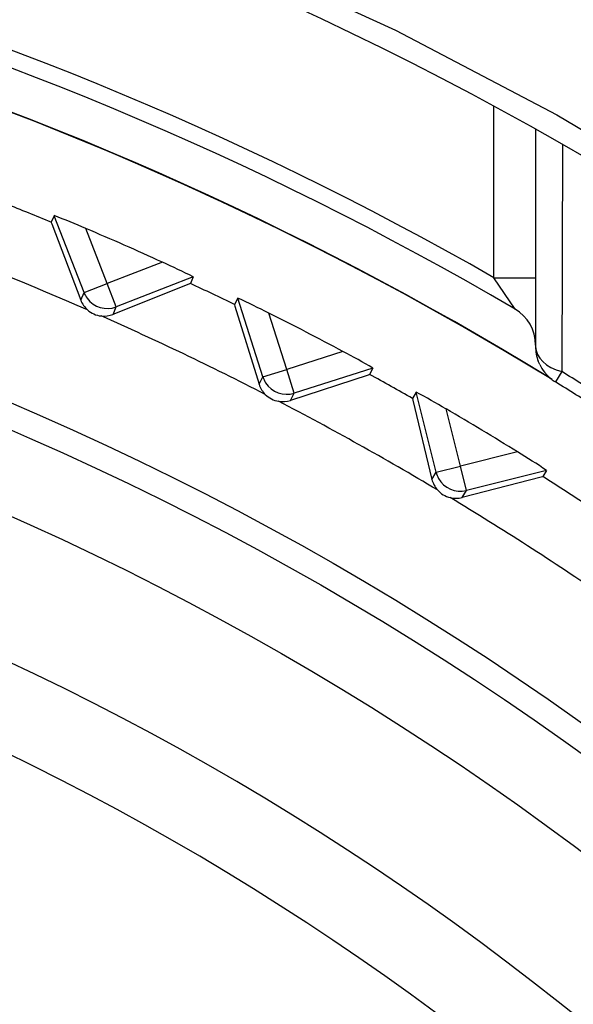
# Model space of a CAD drawing. Extents: x -26.9 to 25.8, y -19.2 to 15.2.
# Drawn here: x 7.3 to 7.6, y 2.5 to 3.1 of the extents above; entities that cross this region are included whole.
import ezdxf

# ---------------------------------------------------------------- set-up
doc = ezdxf.new("R2010")
doc.units = 0
doc.header["$MEASUREMENT"] = 0
doc.layers.add('LAYER_1', color=7, linetype='CONTINUOUS')

msp = doc.modelspace()

# ---------------------------------------------------------------- linework, layer by layer
at = {"layer": 'LAYER_1'}
for points in [[(7.96752, 3.03312), (7.56732, 3.32937), (7.08257, 3.48931), (6.58465, 3.48941)], [(7.96752, 3.03312), (7.56732, 3.32937), (7.08257, 3.48931), (6.58465, 3.48941)], [(8.70326, 1.84281), (8.40833, 2.76407), (7.55195, 3.38922), (6.58463, 3.38941)], [(8.70326, 1.84281), (8.40833, 2.76407), (7.55195, 3.38922), (6.58463, 3.38941)], [(8.64846, 1.91664), (8.32989, 2.78138), (7.50618, 3.35596), (6.58463, 3.35628)], [(8.64846, 1.91664), (8.32989, 2.78138), (7.50618, 3.35596), (6.58463, 3.35628)], [(7.58354, 2.90838), (6.96405, 3.26336), (6.20275, 3.26306), (5.58354, 2.90761)], [(7.58354, 2.90838), (6.96405, 3.26336), (6.20275, 3.26306), (5.58354, 2.90761)], [(8.57428, 1.83495), (8.2865, 2.68901), (7.48587, 3.26422), (6.58464, 3.26441)], [(8.57428, 1.83495), (8.2865, 2.68901), (7.48587, 3.26422), (6.58464, 3.26441)], [(7.59619, 2.88948), (6.97084, 3.25633), (6.19593, 3.25603), (5.57087, 2.88869)], [(7.59619, 2.88948), (6.97084, 3.25633), (6.19593, 3.25603), (5.57087, 2.88869)], [(7.58354, 2.90838), (7.58354, 2.90838), (7.58353, 3.01139), (7.58353, 3.01139)], [(7.58354, 2.90838), (7.58354, 2.90838), (7.58353, 3.01139), (7.58353, 3.01139)], [(7.60853, 2.99765), (7.60853, 2.99765), (7.60854, 2.86702), (7.60854, 2.86702)], [(7.60853, 2.99765), (7.60853, 2.99765), (7.60854, 2.86702), (7.60854, 2.86702)], [(7.62477, 2.98848), (7.62477, 2.98848), (7.62426, 2.85197), (7.62426, 2.85197)], [(7.62477, 2.98848), (7.62477, 2.98848), (7.62426, 2.85197), (7.62426, 2.85197)], [(7.31758, 2.94171), (7.30851, 2.94545), (7.29941, 2.94912), (7.29028, 2.95272)], [(7.31758, 2.94171), (7.30851, 2.94545), (7.29941, 2.94912), (7.29028, 2.95272)], [(7.31931, 2.94564), (7.31931, 2.94564), (7.31758, 2.94171), (7.31758, 2.94171)], [(7.31931, 2.94564), (7.31931, 2.94564), (7.31758, 2.94171), (7.31758, 2.94171)], [(7.33726, 2.89941), (7.33726, 2.89941), (7.31931, 2.94564), (7.31931, 2.94564)], [(7.33726, 2.89941), (7.33726, 2.89941), (7.31931, 2.94564), (7.31931, 2.94564)], [(7.33838, 2.9379), (7.3321, 2.94065), (7.32574, 2.94324), (7.31932, 2.94567)], [(7.33838, 2.9379), (7.3321, 2.94065), (7.32574, 2.94324), (7.31932, 2.94567)], [(7.35125, 2.90485), (7.35125, 2.90485), (7.33839, 2.93793), (7.33839, 2.93793)], [(7.35125, 2.90485), (7.35125, 2.90485), (7.33839, 2.93793), (7.33839, 2.93793)], [(7.38433, 2.9177), (7.36911, 2.92464), (7.35379, 2.93138), (7.3384, 2.93793)], [(7.38433, 2.9177), (7.36911, 2.92464), (7.35379, 2.93138), (7.3384, 2.93793)], [(7.33937, 2.889), (7.30598, 2.90361), (7.27219, 2.91724), (7.23801, 2.92988)], [(7.33937, 2.889), (7.30598, 2.90361), (7.27219, 2.91724), (7.23801, 2.92988)], [(7.38433, 2.9177), (7.38433, 2.9177), (7.35125, 2.90485), (7.35125, 2.90485)], [(7.38433, 2.9177), (7.38433, 2.9177), (7.35125, 2.90485), (7.35125, 2.90485)], [(7.40292, 2.90886), (7.39679, 2.91195), (7.39059, 2.91489), (7.38432, 2.91767)], [(7.40292, 2.90886), (7.39679, 2.91195), (7.39059, 2.91489), (7.38432, 2.91767)], [(7.4029, 2.90882), (7.4029, 2.90882), (7.35668, 2.89086), (7.35668, 2.89086)], [(7.4029, 2.90882), (7.4029, 2.90882), (7.35668, 2.89086), (7.35668, 2.89086)], [(7.4029, 2.90882), (7.4029, 2.90882), (7.40117, 2.90489), (7.40117, 2.90489)], [(7.4029, 2.90882), (7.4029, 2.90882), (7.40117, 2.90489), (7.40117, 2.90489)], [(7.59619, 2.88948), (7.59619, 2.88948), (7.58354, 2.90838), (7.58354, 2.90838)], [(7.58354, 2.90838), (7.58354, 2.90838), (7.60854, 2.90838), (7.60854, 2.90838)], [(7.59619, 2.88948), (7.59619, 2.88948), (7.58354, 2.90838), (7.58354, 2.90838)], [(7.58354, 2.90838), (7.58354, 2.90838), (7.60854, 2.90838), (7.60854, 2.90838)], [(7.33526, 2.89486), (7.33526, 2.89486), (7.33726, 2.89941), (7.33726, 2.89941)], [(7.33526, 2.89486), (7.33526, 2.89486), (7.33726, 2.89941), (7.33726, 2.89941)], [(7.33726, 2.89941), (7.33726, 2.89941), (7.35125, 2.90484), (7.35125, 2.90484)], [(7.33726, 2.89941), (7.33726, 2.89941), (7.35125, 2.90484), (7.35125, 2.90484)], [(7.33727, 2.89941), (7.33774, 2.89819), (7.33838, 2.89704), (7.33915, 2.89598)], [(7.33727, 2.89941), (7.33774, 2.89819), (7.33838, 2.89704), (7.33915, 2.89598)], [(7.35668, 2.89086), (7.35668, 2.89086), (7.35125, 2.90484), (7.35125, 2.90484)], [(7.35668, 2.89086), (7.35668, 2.89086), (7.35125, 2.90484), (7.35125, 2.90484)], [(7.42773, 2.89219), (7.41891, 2.89649), (7.41006, 2.90073), (7.40117, 2.90489)], [(7.42773, 2.89219), (7.41891, 2.89649), (7.41006, 2.90073), (7.40117, 2.90489)], [(7.33526, 2.89486), (7.33614, 2.89261), (7.33755, 2.8906), (7.33937, 2.889)], [(7.33526, 2.89486), (7.33614, 2.89261), (7.33755, 2.8906), (7.33937, 2.889)], [(7.33915, 2.89598), (7.34316, 2.89051), (7.35034, 2.88841), (7.35667, 2.89087)], [(7.33915, 2.89598), (7.34316, 2.89051), (7.35034, 2.88841), (7.35667, 2.89087)], [(7.4297, 2.896), (7.4297, 2.896), (7.42773, 2.89219), (7.42773, 2.89219)], [(7.4297, 2.896), (7.4297, 2.896), (7.42773, 2.89219), (7.42773, 2.89219)], [(7.44472, 2.84874), (7.44472, 2.84874), (7.4297, 2.896), (7.4297, 2.896)], [(7.44472, 2.84874), (7.44472, 2.84874), (7.4297, 2.896), (7.4297, 2.896)], [(7.44825, 2.88708), (7.44215, 2.89022), (7.43597, 2.89321), (7.42972, 2.89604)], [(7.44825, 2.88708), (7.44215, 2.89022), (7.43597, 2.89321), (7.42972, 2.89604)], [(7.33937, 2.889), (7.34051, 2.888), (7.34181, 2.88718), (7.3432, 2.88657)], [(7.33937, 2.889), (7.34051, 2.888), (7.34181, 2.88718), (7.3432, 2.88657)], [(7.35468, 2.88631), (7.35468, 2.88631), (7.35668, 2.89086), (7.35668, 2.89086)], [(7.35468, 2.88631), (7.35468, 2.88631), (7.35668, 2.89086), (7.35668, 2.89086)], [(7.60854, 2.86792), (7.60854, 2.87679), (7.60384, 2.885), (7.59619, 2.88949)], [(7.60854, 2.86792), (7.60854, 2.87679), (7.60384, 2.885), (7.59619, 2.88949)], [(7.3432, 2.88657), (7.34459, 2.88595), (7.34607, 2.88555), (7.34758, 2.88538)], [(7.3432, 2.88657), (7.34459, 2.88595), (7.34607, 2.88555), (7.34758, 2.88538)], [(7.34758, 2.88538), (7.34998, 2.88512), (7.35242, 2.88544), (7.35467, 2.88631)], [(7.34758, 2.88538), (7.34998, 2.88512), (7.35242, 2.88544), (7.35467, 2.88631)], [(7.44617, 2.83822), (7.41377, 2.85489), (7.38089, 2.87062), (7.34758, 2.88538)], [(7.44617, 2.83822), (7.41377, 2.85489), (7.38089, 2.87062), (7.34758, 2.88538)], [(7.45902, 2.85328), (7.45902, 2.85328), (7.44827, 2.88711), (7.44827, 2.88711)], [(7.49284, 2.86403), (7.47809, 2.87192), (7.46323, 2.87961), (7.44827, 2.88711)], [(7.45902, 2.85328), (7.45902, 2.85328), (7.44827, 2.88711), (7.44827, 2.88711)], [(7.49284, 2.86403), (7.47809, 2.87192), (7.46323, 2.87961), (7.44827, 2.88711)], [(7.49284, 2.86403), (7.49284, 2.86403), (7.45902, 2.85328), (7.45902, 2.85328)], [(7.49284, 2.86403), (7.49284, 2.86403), (7.45902, 2.85328), (7.45902, 2.85328)], [(7.51084, 2.85404), (7.50492, 2.85751), (7.49892, 2.86084), (7.49283, 2.86401)], [(7.51084, 2.85404), (7.50492, 2.85751), (7.49892, 2.86084), (7.49283, 2.86401)], [(7.60854, 2.86702), (7.60854, 2.86039), (7.61477, 2.85443), (7.62426, 2.85197)], [(7.60854, 2.86702), (7.60854, 2.86039), (7.61477, 2.85443), (7.62426, 2.85197)], [(7.60854, 2.86702), (7.60854, 2.86039), (7.61477, 2.85443), (7.62426, 2.85197)], [(7.60854, 2.86702), (7.60854, 2.86039), (7.61477, 2.85443), (7.62426, 2.85197)], [(7.60854, 2.86702), (7.60854, 2.86039), (7.61477, 2.85443), (7.62426, 2.85197)], [(7.60854, 2.86702), (7.60854, 2.86039), (7.61477, 2.85443), (7.62426, 2.85197)], [(7.60854, 2.86702), (7.60854, 2.86039), (7.61477, 2.85443), (7.62426, 2.85197)], [(7.60854, 2.86702), (7.60854, 2.86039), (7.61477, 2.85443), (7.62426, 2.85197)], [(7.60854, 2.86702), (7.60854, 2.86039), (7.61477, 2.85443), (7.62426, 2.85197)], [(7.60854, 2.86702), (7.60854, 2.86039), (7.61477, 2.85443), (7.62426, 2.85197)], [(7.60854, 2.86702), (7.60854, 2.86039), (7.61477, 2.85443), (7.62426, 2.85197)], [(7.60854, 2.86702), (7.60854, 2.86039), (7.61477, 2.85443), (7.62426, 2.85197)], [(7.60854, 2.86702), (7.60854, 2.86039), (7.61477, 2.85443), (7.62426, 2.85197)], [(7.60854, 2.86702), (7.60854, 2.86039), (7.61477, 2.85443), (7.62426, 2.85197)], [(7.60854, 2.86702), (7.60854, 2.86039), (7.61477, 2.85443), (7.62426, 2.85197)], [(7.60854, 2.86702), (7.60854, 2.86039), (7.61477, 2.85443), (7.62426, 2.85197)], [(7.60854, 2.86702), (7.60854, 2.86039), (7.61477, 2.85443), (7.62426, 2.85197)], [(7.60854, 2.86702), (7.60854, 2.86039), (7.61477, 2.85443), (7.62426, 2.85197)], [(7.60854, 2.86702), (7.60854, 2.86039), (7.61477, 2.85443), (7.62426, 2.85197)], [(7.60854, 2.86702), (7.60854, 2.86039), (7.61477, 2.85443), (7.62426, 2.85197)], [(7.60854, 2.86702), (7.60854, 2.86039), (7.61477, 2.85443), (7.62426, 2.85197)], [(7.60854, 2.86702), (7.60854, 2.86399), (7.60909, 2.86099), (7.61017, 2.85815)], [(7.60854, 2.86702), (7.60854, 2.86039), (7.61477, 2.85443), (7.62426, 2.85197)], [(7.60854, 2.86702), (7.60854, 2.86039), (7.61477, 2.85443), (7.62426, 2.85197)], [(7.60854, 2.86702), (7.60854, 2.86039), (7.61477, 2.85443), (7.62426, 2.85197)], [(7.60854, 2.86702), (7.60854, 2.86039), (7.61477, 2.85443), (7.62426, 2.85197)], [(7.60854, 2.86702), (7.60854, 2.86039), (7.61477, 2.85443), (7.62426, 2.85197)], [(7.60854, 2.86702), (7.60854, 2.86039), (7.61477, 2.85443), (7.62426, 2.85197)], [(7.60854, 2.86702), (7.60854, 2.86039), (7.61477, 2.85443), (7.62426, 2.85197)], [(7.60854, 2.86702), (7.60854, 2.86039), (7.61477, 2.85443), (7.62426, 2.85197)], [(7.60854, 2.86702), (7.60854, 2.86039), (7.61477, 2.85443), (7.62426, 2.85197)], [(7.60854, 2.86702), (7.60854, 2.86039), (7.61477, 2.85443), (7.62426, 2.85197)], [(7.60854, 2.86702), (7.60854, 2.86039), (7.61477, 2.85443), (7.62426, 2.85197)], [(7.60854, 2.86702), (7.60854, 2.86039), (7.61477, 2.85443), (7.62426, 2.85197)], [(7.60854, 2.86702), (7.60854, 2.86039), (7.61477, 2.85443), (7.62426, 2.85197)], [(7.60854, 2.86702), (7.60854, 2.86039), (7.61477, 2.85443), (7.62426, 2.85197)], [(7.60854, 2.86702), (7.60854, 2.86039), (7.61477, 2.85443), (7.62426, 2.85197)], [(7.60854, 2.86702), (7.60854, 2.86039), (7.61477, 2.85443), (7.62426, 2.85197)], [(7.60854, 2.86702), (7.60854, 2.86039), (7.61477, 2.85443), (7.62426, 2.85197)], [(7.60854, 2.86702), (7.60854, 2.86039), (7.61477, 2.85443), (7.62426, 2.85197)], [(7.60854, 2.86702), (7.60854, 2.86039), (7.61477, 2.85443), (7.62426, 2.85197)], [(7.60854, 2.86702), (7.60854, 2.86039), (7.61477, 2.85443), (7.62426, 2.85197)], [(7.60854, 2.86702), (7.60854, 2.86039), (7.61477, 2.85443), (7.62426, 2.85197)], [(7.60854, 2.86702), (7.60854, 2.86399), (7.60909, 2.86099), (7.61017, 2.85815)], [(7.61102, 2.85617), (7.61102, 2.85617), (7.61017, 2.85815), (7.61017, 2.85815)], [(7.61102, 2.85617), (7.61102, 2.85617), (7.61017, 2.85815), (7.61017, 2.85815)], [(7.44472, 2.84874), (7.44472, 2.84874), (7.45901, 2.85328), (7.45901, 2.85328)], [(7.44472, 2.84874), (7.44472, 2.84874), (7.45901, 2.85328), (7.45901, 2.85328)], [(7.46356, 2.83899), (7.46356, 2.83899), (7.45901, 2.85328), (7.45901, 2.85328)], [(7.46356, 2.83899), (7.46356, 2.83899), (7.45901, 2.85328), (7.45901, 2.85328)], [(7.51082, 2.85401), (7.51082, 2.85401), (7.46356, 2.83899), (7.46356, 2.83899)], [(7.51082, 2.85401), (7.51082, 2.85401), (7.46356, 2.83899), (7.46356, 2.83899)], [(7.51082, 2.85401), (7.51082, 2.85401), (7.50885, 2.8502), (7.50885, 2.8502)], [(7.51082, 2.85401), (7.51082, 2.85401), (7.50885, 2.8502), (7.50885, 2.8502)], [(7.61102, 2.85617), (7.6118, 2.85455), (7.61275, 2.85301), (7.61387, 2.85159)], [(7.61102, 2.85617), (7.6118, 2.85455), (7.61275, 2.85301), (7.61387, 2.85159)], [(7.44243, 2.84432), (7.44243, 2.84432), (7.44472, 2.84874), (7.44472, 2.84874)], [(7.44243, 2.84432), (7.44243, 2.84432), (7.44472, 2.84874), (7.44472, 2.84874)], [(7.44473, 2.84874), (7.44513, 2.84749), (7.44568, 2.8463), (7.44639, 2.84519)], [(7.44473, 2.84874), (7.44513, 2.84749), (7.44568, 2.8463), (7.44639, 2.84519)], [(7.53456, 2.83585), (7.52602, 2.8407), (7.51745, 2.84548), (7.50885, 2.8502)], [(7.53456, 2.83585), (7.52602, 2.8407), (7.51745, 2.84548), (7.50885, 2.8502)], [(7.61548, 2.84973), (7.61548, 2.84973), (7.61387, 2.85159), (7.61387, 2.85159)], [(7.61548, 2.84973), (7.61548, 2.84973), (7.61387, 2.85159), (7.61387, 2.85159)], [(7.61548, 2.84973), (7.61695, 2.8482), (7.61861, 2.84686), (7.62042, 2.84574)], [(7.61548, 2.84973), (7.61695, 2.8482), (7.61861, 2.84686), (7.62042, 2.84574)], [(7.62426, 2.85197), (7.62426, 2.85197), (7.62042, 2.84574), (7.62042, 2.84574)], [(7.62426, 2.85197), (7.62426, 2.85197), (7.62042, 2.84574), (7.62042, 2.84574)], [(7.64904, 2.83645), (7.64082, 2.84169), (7.63256, 2.84686), (7.62426, 2.85197)], [(7.64904, 2.83645), (7.64082, 2.84169), (7.63256, 2.84686), (7.62426, 2.85197)], [(7.44243, 2.84432), (7.44317, 2.84202), (7.44445, 2.83992), (7.44616, 2.83821)], [(7.44243, 2.84432), (7.44317, 2.84202), (7.44445, 2.83992), (7.44616, 2.83821)], [(7.44639, 2.84519), (7.45005, 2.83948), (7.45708, 2.83694), (7.46355, 2.83899)], [(7.44639, 2.84519), (7.45005, 2.83948), (7.45708, 2.83694), (7.46355, 2.83899)], [(7.64511, 2.83027), (7.63692, 2.83549), (7.62869, 2.84065), (7.62042, 2.84574)], [(7.64511, 2.83027), (7.63692, 2.83549), (7.62869, 2.84065), (7.62042, 2.84574)], [(7.44616, 2.83821), (7.44725, 2.83715), (7.44849, 2.83625), (7.44984, 2.83555)], [(7.44616, 2.83821), (7.44725, 2.83715), (7.44849, 2.83625), (7.44984, 2.83555)], [(7.44984, 2.83555), (7.45119, 2.83485), (7.45264, 2.83435), (7.45413, 2.83409)], [(7.44984, 2.83555), (7.45119, 2.83485), (7.45264, 2.83435), (7.45413, 2.83409)], [(7.45413, 2.83409), (7.45652, 2.83368), (7.45897, 2.83384), (7.46128, 2.83457)], [(7.45413, 2.83409), (7.45652, 2.83368), (7.45897, 2.83384), (7.46128, 2.83457)], [(7.46127, 2.83457), (7.46127, 2.83457), (7.46356, 2.83899), (7.46356, 2.83899)], [(7.46127, 2.83457), (7.46127, 2.83457), (7.46356, 2.83899), (7.46356, 2.83899)], [(7.53676, 2.83953), (7.53676, 2.83953), (7.53455, 2.83585), (7.53455, 2.83585)], [(7.53676, 2.83953), (7.53676, 2.83953), (7.53455, 2.83585), (7.53455, 2.83585)], [(7.54879, 2.79142), (7.54879, 2.79142), (7.53676, 2.83953), (7.53676, 2.83953)], [(7.54879, 2.79142), (7.54879, 2.79142), (7.53676, 2.83953), (7.53676, 2.83953)], [(7.55472, 2.82947), (7.54882, 2.83298), (7.54284, 2.83635), (7.53678, 2.83956)], [(7.55472, 2.82947), (7.54882, 2.83298), (7.54284, 2.83635), (7.53678, 2.83956)], [(7.54956, 2.78083), (7.51828, 2.7995), (7.48645, 2.81726), (7.45413, 2.83409)], [(7.54956, 2.78083), (7.51828, 2.7995), (7.48645, 2.81726), (7.45413, 2.83409)], [(7.56334, 2.79506), (7.56334, 2.79506), (7.55473, 2.82949), (7.55473, 2.82949)], [(7.59777, 2.80366), (7.58354, 2.81246), (7.56919, 2.82107), (7.55473, 2.82949)], [(7.56334, 2.79506), (7.56334, 2.79506), (7.55473, 2.82949), (7.55473, 2.82949)], [(7.59777, 2.80366), (7.58354, 2.81246), (7.56919, 2.82107), (7.55473, 2.82949)], [(7.59777, 2.80366), (7.59777, 2.80366), (7.56334, 2.79506), (7.56334, 2.79506)], [(7.59777, 2.80366), (7.59777, 2.80366), (7.56334, 2.79506), (7.56334, 2.79506)], [(7.61511, 2.79256), (7.60942, 2.7964), (7.60363, 2.80009), (7.59776, 2.80364)], [(7.61511, 2.79256), (7.60942, 2.7964), (7.60363, 2.80009), (7.59776, 2.80364)], [(7.54879, 2.79142), (7.54879, 2.79142), (7.56334, 2.79505), (7.56334, 2.79505)], [(7.54879, 2.79142), (7.54879, 2.79142), (7.56334, 2.79505), (7.56334, 2.79505)], [(7.56697, 2.7805), (7.56697, 2.7805), (7.56334, 2.79505), (7.56334, 2.79505)], [(7.56697, 2.7805), (7.56697, 2.7805), (7.56334, 2.79505), (7.56334, 2.79505)], [(7.54622, 2.78715), (7.54622, 2.78715), (7.54879, 2.79142), (7.54879, 2.79142)], [(7.54622, 2.78715), (7.54622, 2.78715), (7.54879, 2.79142), (7.54879, 2.79142)], [(7.54623, 2.78715), (7.54682, 2.78481), (7.54796, 2.78264), (7.54956, 2.78082)], [(7.54623, 2.78715), (7.54682, 2.78481), (7.54796, 2.78264), (7.54956, 2.78082)], [(7.54879, 2.79142), (7.54911, 2.79015), (7.54959, 2.78892), (7.55023, 2.78778)], [(7.54879, 2.79142), (7.54911, 2.79015), (7.54959, 2.78892), (7.55023, 2.78778)], [(7.55023, 2.78778), (7.55352, 2.78184), (7.56038, 2.77886), (7.56696, 2.78051)], [(7.55023, 2.78778), (7.55352, 2.78184), (7.56038, 2.77886), (7.56696, 2.78051)], [(7.61508, 2.79253), (7.61508, 2.79253), (7.56697, 2.7805), (7.56697, 2.7805)], [(7.61508, 2.79253), (7.61508, 2.79253), (7.56697, 2.7805), (7.56697, 2.7805)], [(7.61508, 2.79253), (7.61508, 2.79253), (7.61288, 2.78885), (7.61288, 2.78885)], [(7.61508, 2.79253), (7.61508, 2.79253), (7.61288, 2.78885), (7.61288, 2.78885)], [(7.63763, 2.77291), (7.62942, 2.77829), (7.62117, 2.7836), (7.61288, 2.78885)], [(7.63763, 2.77291), (7.62942, 2.77829), (7.62117, 2.7836), (7.61288, 2.78885)], [(7.54956, 2.78082), (7.55058, 2.77969), (7.55176, 2.77872), (7.55306, 2.77793)], [(7.54956, 2.78082), (7.55058, 2.77969), (7.55176, 2.77872), (7.55306, 2.77793)], [(7.55306, 2.77793), (7.55436, 2.77715), (7.55578, 2.77657), (7.55726, 2.77621)], [(7.55306, 2.77793), (7.55436, 2.77715), (7.55578, 2.77657), (7.55726, 2.77621)], [(7.55726, 2.77621), (7.55961, 2.77565), (7.56207, 2.77566), (7.56442, 2.77624)], [(7.55726, 2.77621), (7.55961, 2.77565), (7.56207, 2.77566), (7.56442, 2.77624)], [(7.64916, 2.71705), (7.6191, 2.73766), (7.58846, 2.75738), (7.55726, 2.77621)], [(7.64916, 2.71705), (7.6191, 2.73766), (7.58846, 2.75738), (7.55726, 2.77621)], [(7.56442, 2.77624), (7.56442, 2.77624), (7.56697, 2.7805), (7.56697, 2.7805)], [(7.56442, 2.77624), (7.56442, 2.77624), (7.56697, 2.7805), (7.56697, 2.7805)]]:
    msp.add_open_spline(points, degree=3, dxfattribs=at)
for points, knots in [([(7.95303, 3.00462), (7.95303, 3.00462), (7.86049, 3.07137), (7.86049, 3.07137), (7.86049, 3.07137), (7.86049, 3.07137), (7.76351, 3.13413), (7.76351, 3.13413), (7.76351, 3.13413), (7.76351, 3.13413), (7.6622, 3.19256), (7.6622, 3.19256), (7.6622, 3.19256), (7.6622, 3.19256), (7.55672, 3.24631), (7.55672, 3.24631), (7.55672, 3.24631), (7.55672, 3.24631), (7.4473, 3.29501), (7.4473, 3.29501), (7.4473, 3.29501), (7.4473, 3.29501), (7.33424, 3.33827), (7.33424, 3.33827), (7.33424, 3.33827), (7.33424, 3.33827), (7.26363, 3.36185), (7.26363, 3.36185), (7.26363, 3.36185), (7.26363, 3.36185), (7.19189, 3.3832), (7.19189, 3.3832), (7.19189, 3.3832), (7.19189, 3.3832), (7.08189, 3.41099), (7.08189, 3.41099), (7.08189, 3.41099), (7.08189, 3.41099), (6.97016, 3.43331), (6.97016, 3.43331), (6.97016, 3.43331), (6.97016, 3.43331), (6.85698, 3.45002), (6.85698, 3.45002), (6.85698, 3.45002), (6.85698, 3.45002), (6.74255, 3.46102), (6.74255, 3.46102), (6.74255, 3.46102), (6.74255, 3.46102), (6.66375, 3.46518), (6.66375, 3.46518), (6.66375, 3.46518), (6.66375, 3.46518), (6.58463, 3.46659), (6.58463, 3.46659)], [0, 0, 0, 0, 0.066667, 0.066667, 0.066667, 0.066667, 0.133333, 0.133333, 0.133333, 0.133333, 0.2, 0.2, 0.2, 0.2, 0.266667, 0.266667, 0.266667, 0.266667, 0.333333, 0.333333, 0.333333, 0.333333, 0.4, 0.4, 0.4, 0.4, 0.466667, 0.466667, 0.466667, 0.466667, 0.533333, 0.533333, 0.533333, 0.533333, 0.6, 0.6, 0.6, 0.6, 0.666667, 0.666667, 0.666667, 0.666667, 0.733333, 0.733333, 0.733333, 0.733333, 0.8, 0.8, 0.8, 0.8, 0.866667, 0.866667, 0.866667, 0.866667, 1, 1, 1, 1]), ([(7.95303, 3.00462), (7.95303, 3.00462), (7.86049, 3.07137), (7.86049, 3.07137), (7.86049, 3.07137), (7.86049, 3.07137), (7.76351, 3.13413), (7.76351, 3.13413), (7.76351, 3.13413), (7.76351, 3.13413), (7.6622, 3.19256), (7.6622, 3.19256), (7.6622, 3.19256), (7.6622, 3.19256), (7.55672, 3.24631), (7.55672, 3.24631), (7.55672, 3.24631), (7.55672, 3.24631), (7.4473, 3.29501), (7.4473, 3.29501), (7.4473, 3.29501), (7.4473, 3.29501), (7.33424, 3.33827), (7.33424, 3.33827), (7.33424, 3.33827), (7.33424, 3.33827), (7.26363, 3.36185), (7.26363, 3.36185), (7.26363, 3.36185), (7.26363, 3.36185), (7.19189, 3.3832), (7.19189, 3.3832), (7.19189, 3.3832), (7.19189, 3.3832), (7.08189, 3.41099), (7.08189, 3.41099), (7.08189, 3.41099), (7.08189, 3.41099), (6.97016, 3.43331), (6.97016, 3.43331), (6.97016, 3.43331), (6.97016, 3.43331), (6.85698, 3.45002), (6.85698, 3.45002), (6.85698, 3.45002), (6.85698, 3.45002), (6.74255, 3.46102), (6.74255, 3.46102), (6.74255, 3.46102), (6.74255, 3.46102), (6.66375, 3.46518), (6.66375, 3.46518), (6.66375, 3.46518), (6.66375, 3.46518), (6.58463, 3.46659), (6.58463, 3.46659)], [0, 0, 0, 0, 0.066667, 0.066667, 0.066667, 0.066667, 0.133333, 0.133333, 0.133333, 0.133333, 0.2, 0.2, 0.2, 0.2, 0.266667, 0.266667, 0.266667, 0.266667, 0.333333, 0.333333, 0.333333, 0.333333, 0.4, 0.4, 0.4, 0.4, 0.466667, 0.466667, 0.466667, 0.466667, 0.533333, 0.533333, 0.533333, 0.533333, 0.6, 0.6, 0.6, 0.6, 0.666667, 0.666667, 0.666667, 0.666667, 0.733333, 0.733333, 0.733333, 0.733333, 0.8, 0.8, 0.8, 0.8, 0.866667, 0.866667, 0.866667, 0.866667, 1, 1, 1, 1]), ([(7.61844, 2.8471), (6.85258, 3.31756), (5.86563, 3.21152), (5.21721, 2.58908), (5.21721, 2.58908), (4.56878, 1.96665), (4.42246, 0.98488), (4.86122, 0.20042), (4.86122, 0.20042), (5.29997, -0.58404), (6.21311, -0.97326), (7.08287, -0.74656), (7.08287, -0.74656), (7.95263, -0.51985), (8.55959, 0.26559), (8.55959, 1.16441)], [0, 0, 0, 0, 0.2, 0.2, 0.2, 0.2, 0.4, 0.4, 0.4, 0.4, 0.6, 0.6, 0.6, 0.6, 1, 1, 1, 1]), ([(7.61844, 2.8471), (6.85258, 3.31756), (5.86563, 3.21152), (5.21721, 2.58908), (5.21721, 2.58908), (4.56878, 1.96665), (4.42246, 0.98488), (4.86122, 0.20042), (4.86122, 0.20042), (5.29997, -0.58404), (6.21311, -0.97326), (7.08287, -0.74656), (7.08287, -0.74656), (7.95263, -0.51985), (8.55959, 0.26559), (8.55959, 1.16441)], [0, 0, 0, 0, 0.2, 0.2, 0.2, 0.2, 0.4, 0.4, 0.4, 0.4, 0.6, 0.6, 0.6, 0.6, 1, 1, 1, 1]), ([(6.58463, 3.27559), (6.58463, 3.27559), (6.71279, 3.27171), (6.71279, 3.27171), (6.71279, 3.27171), (6.71279, 3.27171), (6.83965, 3.26024), (6.83965, 3.26024), (6.83965, 3.26024), (6.83965, 3.26024), (6.9641, 3.24149), (6.9641, 3.24149), (6.9641, 3.24149), (6.9641, 3.24149), (7.08517, 3.21592), (7.08517, 3.21592), (7.08517, 3.21592), (7.08517, 3.21592), (7.20214, 3.18409), (7.20214, 3.18409), (7.20214, 3.18409), (7.20214, 3.18409), (7.31463, 3.14657), (7.31463, 3.14657), (7.31463, 3.14657), (7.31463, 3.14657), (7.4221, 3.10401), (7.4221, 3.10401), (7.4221, 3.10401), (7.4221, 3.10401), (7.52436, 3.05703), (7.52436, 3.05703), (7.52436, 3.05703), (7.52436, 3.05703), (7.62134, 3.00617), (7.62134, 3.00617), (7.62134, 3.00617), (7.62134, 3.00617), (7.71786, 2.94895), (7.71786, 2.94895), (7.71786, 2.94895), (7.71786, 2.94895), (7.80875, 2.88845), (7.80875, 2.88845), (7.80875, 2.88845), (7.80875, 2.88845), (7.89418, 2.82509), (7.89418, 2.82509), (7.89418, 2.82509), (7.89418, 2.82509), (7.97432, 2.75927), (7.97432, 2.75927), (7.97432, 2.75927), (7.97432, 2.75927), (8.02432, 2.71471), (8.02432, 2.71471), (8.02432, 2.71471), (8.02432, 2.71471), (8.07217, 2.66931), (8.07217, 2.66931), (8.07217, 2.66931), (8.07217, 2.66931), (8.11896, 2.62204), (8.11896, 2.62204), (8.11896, 2.62204), (8.11896, 2.62204), (8.16361, 2.57403), (8.16361, 2.57403), (8.16361, 2.57403), (8.16361, 2.57403), (8.20819, 2.52297), (8.20819, 2.52297), (8.20819, 2.52297), (8.20819, 2.52297), (8.25055, 2.47122), (8.25055, 2.47122), (8.25055, 2.47122), (8.25055, 2.47122), (8.29091, 2.41863), (8.29091, 2.41863), (8.29091, 2.41863), (8.29091, 2.41863), (8.32914, 2.36546), (8.32914, 2.36546), (8.32914, 2.36546), (8.32914, 2.36546), (8.39931, 2.25783), (8.39931, 2.25783), (8.39931, 2.25783), (8.39931, 2.25783), (8.4616, 2.14845), (8.4616, 2.14845), (8.4616, 2.14845), (8.4616, 2.14845), (8.51836, 2.0332), (8.51836, 2.0332), (8.51836, 2.0332), (8.51836, 2.0332), (8.56729, 1.91665), (8.56729, 1.91665)], [0, 0, 0, 0, 0.038462, 0.038462, 0.038462, 0.038462, 0.076923, 0.076923, 0.076923, 0.076923, 0.115385, 0.115385, 0.115385, 0.115385, 0.153846, 0.153846, 0.153846, 0.153846, 0.192308, 0.192308, 0.192308, 0.192308, 0.230769, 0.230769, 0.230769, 0.230769, 0.269231, 0.269231, 0.269231, 0.269231, 0.307692, 0.307692, 0.307692, 0.307692, 0.346154, 0.346154, 0.346154, 0.346154, 0.384615, 0.384615, 0.384615, 0.384615, 0.423077, 0.423077, 0.423077, 0.423077, 0.461538, 0.461538, 0.461538, 0.461538, 0.5, 0.5, 0.5, 0.5, 0.538462, 0.538462, 0.538462, 0.538462, 0.576923, 0.576923, 0.576923, 0.576923, 0.615385, 0.615385, 0.615385, 0.615385, 0.653846, 0.653846, 0.653846, 0.653846, 0.692308, 0.692308, 0.692308, 0.692308, 0.730769, 0.730769, 0.730769, 0.730769, 0.769231, 0.769231, 0.769231, 0.769231, 0.807692, 0.807692, 0.807692, 0.807692, 0.846154, 0.846154, 0.846154, 0.846154, 0.884615, 0.884615, 0.884615, 0.884615, 0.923077, 0.923077, 0.923077, 0.923077, 1, 1, 1, 1]), ([(6.58463, 3.27559), (6.58463, 3.27559), (6.71279, 3.27171), (6.71279, 3.27171), (6.71279, 3.27171), (6.71279, 3.27171), (6.83965, 3.26024), (6.83965, 3.26024), (6.83965, 3.26024), (6.83965, 3.26024), (6.9641, 3.24149), (6.9641, 3.24149), (6.9641, 3.24149), (6.9641, 3.24149), (7.08517, 3.21592), (7.08517, 3.21592), (7.08517, 3.21592), (7.08517, 3.21592), (7.20214, 3.18409), (7.20214, 3.18409), (7.20214, 3.18409), (7.20214, 3.18409), (7.31463, 3.14657), (7.31463, 3.14657), (7.31463, 3.14657), (7.31463, 3.14657), (7.4221, 3.10401), (7.4221, 3.10401), (7.4221, 3.10401), (7.4221, 3.10401), (7.52436, 3.05703), (7.52436, 3.05703), (7.52436, 3.05703), (7.52436, 3.05703), (7.62134, 3.00617), (7.62134, 3.00617), (7.62134, 3.00617), (7.62134, 3.00617), (7.71786, 2.94895), (7.71786, 2.94895), (7.71786, 2.94895), (7.71786, 2.94895), (7.80875, 2.88845), (7.80875, 2.88845), (7.80875, 2.88845), (7.80875, 2.88845), (7.89418, 2.82509), (7.89418, 2.82509), (7.89418, 2.82509), (7.89418, 2.82509), (7.97432, 2.75927), (7.97432, 2.75927), (7.97432, 2.75927), (7.97432, 2.75927), (8.02432, 2.71471), (8.02432, 2.71471), (8.02432, 2.71471), (8.02432, 2.71471), (8.07217, 2.66931), (8.07217, 2.66931), (8.07217, 2.66931), (8.07217, 2.66931), (8.11896, 2.62204), (8.11896, 2.62204), (8.11896, 2.62204), (8.11896, 2.62204), (8.16361, 2.57403), (8.16361, 2.57403), (8.16361, 2.57403), (8.16361, 2.57403), (8.20819, 2.52297), (8.20819, 2.52297), (8.20819, 2.52297), (8.20819, 2.52297), (8.25055, 2.47122), (8.25055, 2.47122), (8.25055, 2.47122), (8.25055, 2.47122), (8.29091, 2.41863), (8.29091, 2.41863), (8.29091, 2.41863), (8.29091, 2.41863), (8.32914, 2.36546), (8.32914, 2.36546), (8.32914, 2.36546), (8.32914, 2.36546), (8.39931, 2.25783), (8.39931, 2.25783), (8.39931, 2.25783), (8.39931, 2.25783), (8.4616, 2.14845), (8.4616, 2.14845), (8.4616, 2.14845), (8.4616, 2.14845), (8.51836, 2.0332), (8.51836, 2.0332), (8.51836, 2.0332), (8.51836, 2.0332), (8.56729, 1.91665), (8.56729, 1.91665)], [0, 0, 0, 0, 0.038462, 0.038462, 0.038462, 0.038462, 0.076923, 0.076923, 0.076923, 0.076923, 0.115385, 0.115385, 0.115385, 0.115385, 0.153846, 0.153846, 0.153846, 0.153846, 0.192308, 0.192308, 0.192308, 0.192308, 0.230769, 0.230769, 0.230769, 0.230769, 0.269231, 0.269231, 0.269231, 0.269231, 0.307692, 0.307692, 0.307692, 0.307692, 0.346154, 0.346154, 0.346154, 0.346154, 0.384615, 0.384615, 0.384615, 0.384615, 0.423077, 0.423077, 0.423077, 0.423077, 0.461538, 0.461538, 0.461538, 0.461538, 0.5, 0.5, 0.5, 0.5, 0.538462, 0.538462, 0.538462, 0.538462, 0.576923, 0.576923, 0.576923, 0.576923, 0.615385, 0.615385, 0.615385, 0.615385, 0.653846, 0.653846, 0.653846, 0.653846, 0.692308, 0.692308, 0.692308, 0.692308, 0.730769, 0.730769, 0.730769, 0.730769, 0.769231, 0.769231, 0.769231, 0.769231, 0.807692, 0.807692, 0.807692, 0.807692, 0.846154, 0.846154, 0.846154, 0.846154, 0.884615, 0.884615, 0.884615, 0.884615, 0.923077, 0.923077, 0.923077, 0.923077, 1, 1, 1, 1]), ([(7.61734, 2.84798), (7.00786, 3.22179), (6.24395, 3.23701), (5.62007, 2.88777), (5.62007, 2.88777), (4.99619, 2.53853), (4.60977, 1.87939), (4.60977, 1.16442)], [0, 0, 0, 0, 0.333333, 0.333333, 0.333333, 0.333333, 1, 1, 1, 1]), ([(7.61734, 2.84798), (7.00786, 3.22179), (6.24395, 3.23701), (5.62007, 2.88777), (5.62007, 2.88777), (4.99619, 2.53853), (4.60977, 1.87939), (4.60977, 1.16442)], [0, 0, 0, 0, 0.333333, 0.333333, 0.333333, 0.333333, 1, 1, 1, 1]), ([(7.61843, 2.84711), (7.00905, 3.22144), (6.24492, 3.23706), (5.62076, 2.88795), (5.62076, 2.88795), (4.99659, 2.53885), (4.60994, 1.87957), (4.60994, 1.16442)], [0, 0, 0, 0, 0.333333, 0.333333, 0.333333, 0.333333, 1, 1, 1, 1]), ([(7.61843, 2.84711), (7.00905, 3.22144), (6.24492, 3.23706), (5.62076, 2.88795), (5.62076, 2.88795), (4.99659, 2.53885), (4.60994, 1.87957), (4.60994, 1.16442)], [0, 0, 0, 0, 0.333333, 0.333333, 0.333333, 0.333333, 1, 1, 1, 1]), ([(8.39727, 1.16442), (8.39727, 2.16542), (7.58579, 2.97691), (6.58477, 2.97691), (6.58477, 2.97691), (5.58376, 2.97691), (4.77227, 2.16543), (4.77227, 1.16442), (4.77227, 1.16442), (4.77227, 0.16341), (5.58375, -0.64808), (6.58476, -0.64808), (6.58476, -0.64808), (7.58578, -0.64809), (8.39726, 0.16339), (8.39727, 1.16441), (8.39727, 1.16441), (8.39727, 1.16441), (8.39727, 1.16442), (8.39727, 1.16442)], [0, 0, 0, 0, 0.166667, 0.166667, 0.166667, 0.166667, 0.333333, 0.333333, 0.333333, 0.333333, 0.5, 0.5, 0.5, 0.5, 0.666667, 0.666667, 0.666667, 0.666667, 1, 1, 1, 1]), ([(8.39727, 1.16442), (8.39727, 2.16542), (7.58579, 2.97691), (6.58477, 2.97691), (6.58477, 2.97691), (5.58376, 2.97691), (4.77227, 2.16543), (4.77227, 1.16442), (4.77227, 1.16442), (4.77227, 0.16341), (5.58375, -0.64808), (6.58476, -0.64808), (6.58476, -0.64808), (7.58578, -0.64809), (8.39726, 0.16339), (8.39727, 1.16441), (8.39727, 1.16441), (8.39727, 1.16441), (8.39727, 1.16442), (8.39727, 1.16442)], [0, 0, 0, 0, 0.166667, 0.166667, 0.166667, 0.166667, 0.333333, 0.333333, 0.333333, 0.333333, 0.5, 0.5, 0.5, 0.5, 0.666667, 0.666667, 0.666667, 0.666667, 1, 1, 1, 1]), ([(8.38227, 1.16442), (8.38227, 2.15714), (7.5775, 2.96191), (6.58477, 2.96191), (6.58477, 2.96191), (5.59204, 2.96191), (4.78727, 2.15714), (4.78727, 1.16442), (4.78727, 1.16442), (4.78727, 0.17169), (5.59203, -0.63308), (6.58476, -0.63308), (6.58476, -0.63308), (7.57749, -0.63309), (8.38226, 0.17168), (8.38227, 1.16441), (8.38227, 1.16441), (8.38227, 1.16441), (8.38227, 1.16442), (8.38227, 1.16442)], [0, 0, 0, 0, 0.166667, 0.166667, 0.166667, 0.166667, 0.333333, 0.333333, 0.333333, 0.333333, 0.5, 0.5, 0.5, 0.5, 0.666667, 0.666667, 0.666667, 0.666667, 1, 1, 1, 1]), ([(8.38227, 1.16442), (8.38227, 2.15714), (7.5775, 2.96191), (6.58477, 2.96191), (6.58477, 2.96191), (5.59204, 2.96191), (4.78727, 2.15714), (4.78727, 1.16442), (4.78727, 1.16442), (4.78727, 0.17169), (5.59203, -0.63308), (6.58476, -0.63308), (6.58476, -0.63308), (7.57749, -0.63309), (8.38226, 0.17168), (8.38227, 1.16441), (8.38227, 1.16441), (8.38227, 1.16441), (8.38227, 1.16442), (8.38227, 1.16442)], [0, 0, 0, 0, 0.166667, 0.166667, 0.166667, 0.166667, 0.333333, 0.333333, 0.333333, 0.333333, 0.5, 0.5, 0.5, 0.5, 0.666667, 0.666667, 0.666667, 0.666667, 1, 1, 1, 1]), ([(7.31758, 2.94171), (7.31758, 2.94171), (7.3176, 2.94157), (7.3176, 2.94157), (7.3176, 2.94157), (7.3176, 2.94157), (7.31787, 2.94076), (7.31787, 2.94076), (7.31787, 2.94076), (7.31787, 2.94076), (7.33526, 2.89486), (7.33526, 2.89486)], [0, 0, 0, 0, 0.25, 0.25, 0.25, 0.25, 0.5, 0.5, 0.5, 0.5, 1, 1, 1, 1]), ([(7.31758, 2.94171), (7.31758, 2.94171), (7.3176, 2.94157), (7.3176, 2.94157), (7.3176, 2.94157), (7.3176, 2.94157), (7.31787, 2.94076), (7.31787, 2.94076), (7.31787, 2.94076), (7.31787, 2.94076), (7.33526, 2.89486), (7.33526, 2.89486)], [0, 0, 0, 0, 0.25, 0.25, 0.25, 0.25, 0.5, 0.5, 0.5, 0.5, 1, 1, 1, 1]), ([(8.33477, 1.16442), (8.33477, 2.13091), (7.55127, 2.91441), (6.58477, 2.91441), (6.58477, 2.91441), (5.61827, 2.91441), (4.83477, 2.13091), (4.83477, 1.16442), (4.83477, 1.16442), (4.83477, 0.19793), (5.61826, -0.58558), (6.58476, -0.58558), (6.58476, -0.58558), (7.55126, -0.58559), (8.33476, 0.19791), (8.33477, 1.16441), (8.33477, 1.16441), (8.33477, 1.16441), (8.33477, 1.16442), (8.33477, 1.16442)], [0, 0, 0, 0, 0.166667, 0.166667, 0.166667, 0.166667, 0.333333, 0.333333, 0.333333, 0.333333, 0.5, 0.5, 0.5, 0.5, 0.666667, 0.666667, 0.666667, 0.666667, 1, 1, 1, 1]), ([(8.33477, 1.16442), (8.33477, 2.13091), (7.55127, 2.91441), (6.58477, 2.91441), (6.58477, 2.91441), (5.61827, 2.91441), (4.83477, 2.13091), (4.83477, 1.16442), (4.83477, 1.16442), (4.83477, 0.19793), (5.61826, -0.58558), (6.58476, -0.58558), (6.58476, -0.58558), (7.55126, -0.58559), (8.33476, 0.19791), (8.33477, 1.16441), (8.33477, 1.16441), (8.33477, 1.16441), (8.33477, 1.16442), (8.33477, 1.16442)], [0, 0, 0, 0, 0.166667, 0.166667, 0.166667, 0.166667, 0.333333, 0.333333, 0.333333, 0.333333, 0.5, 0.5, 0.5, 0.5, 0.666667, 0.666667, 0.666667, 0.666667, 1, 1, 1, 1]), ([(7.40117, 2.90489), (7.40117, 2.90489), (7.40106, 2.90482), (7.40106, 2.90482), (7.40106, 2.90482), (7.40106, 2.90482), (7.40027, 2.90447), (7.40027, 2.90447), (7.40027, 2.90447), (7.40027, 2.90447), (7.35467, 2.88631), (7.35467, 2.88631)], [0, 0, 0, 0, 0.25, 0.25, 0.25, 0.25, 0.5, 0.5, 0.5, 0.5, 1, 1, 1, 1]), ([(7.40117, 2.90489), (7.40117, 2.90489), (7.40106, 2.90482), (7.40106, 2.90482), (7.40106, 2.90482), (7.40106, 2.90482), (7.40027, 2.90447), (7.40027, 2.90447), (7.40027, 2.90447), (7.40027, 2.90447), (7.35467, 2.88631), (7.35467, 2.88631)], [0, 0, 0, 0, 0.25, 0.25, 0.25, 0.25, 0.5, 0.5, 0.5, 0.5, 1, 1, 1, 1]), ([(7.42773, 2.89219), (7.42773, 2.89219), (7.42774, 2.89205), (7.42774, 2.89205), (7.42774, 2.89205), (7.42774, 2.89205), (7.42796, 2.89122), (7.42796, 2.89122), (7.42796, 2.89122), (7.42796, 2.89122), (7.44244, 2.84432), (7.44244, 2.84432)], [0, 0, 0, 0, 0.25, 0.25, 0.25, 0.25, 0.5, 0.5, 0.5, 0.5, 1, 1, 1, 1]), ([(7.42773, 2.89219), (7.42773, 2.89219), (7.42774, 2.89205), (7.42774, 2.89205), (7.42774, 2.89205), (7.42774, 2.89205), (7.42796, 2.89122), (7.42796, 2.89122), (7.42796, 2.89122), (7.42796, 2.89122), (7.44244, 2.84432), (7.44244, 2.84432)], [0, 0, 0, 0, 0.25, 0.25, 0.25, 0.25, 0.5, 0.5, 0.5, 0.5, 1, 1, 1, 1]), ([(5.12553, 2.87704), (4.40789, 2.26558), (4.14757, 1.27155), (4.4734, 0.38683), (4.4734, 0.38683), (4.79924, -0.49789), (5.6421, -1.08564), (6.58492, -1.08558), (6.58492, -1.08558), (7.52773, -1.08552), (8.37052, -0.49766), (8.69623, 0.38711), (8.69623, 0.38711), (9.02195, 1.27187), (8.76151, 2.26587), (8.04378, 2.87723)], [0, 0, 0, 0, 0.2, 0.2, 0.2, 0.2, 0.4, 0.4, 0.4, 0.4, 0.6, 0.6, 0.6, 0.6, 1, 1, 1, 1]), ([(5.12553, 2.87704), (4.40789, 2.26558), (4.14757, 1.27155), (4.4734, 0.38683), (4.4734, 0.38683), (4.79924, -0.49789), (5.6421, -1.08564), (6.58492, -1.08558), (6.58492, -1.08558), (7.52773, -1.08552), (8.37052, -0.49766), (8.69623, 0.38711), (8.69623, 0.38711), (9.02195, 1.27187), (8.76151, 2.26587), (8.04378, 2.87723)], [0, 0, 0, 0, 0.2, 0.2, 0.2, 0.2, 0.4, 0.4, 0.4, 0.4, 0.6, 0.6, 0.6, 0.6, 1, 1, 1, 1]), ([(7.50885, 2.8502), (7.50885, 2.8502), (7.50873, 2.85013), (7.50873, 2.85013), (7.50873, 2.85013), (7.50873, 2.85013), (7.50792, 2.84983), (7.50792, 2.84983), (7.50792, 2.84983), (7.50792, 2.84983), (7.46127, 2.83457), (7.46127, 2.83457)], [0, 0, 0, 0, 0.25, 0.25, 0.25, 0.25, 0.5, 0.5, 0.5, 0.5, 1, 1, 1, 1]), ([(7.50885, 2.8502), (7.50885, 2.8502), (7.50873, 2.85013), (7.50873, 2.85013), (7.50873, 2.85013), (7.50873, 2.85013), (7.50792, 2.84983), (7.50792, 2.84983), (7.50792, 2.84983), (7.50792, 2.84983), (7.46127, 2.83457), (7.46127, 2.83457)], [0, 0, 0, 0, 0.25, 0.25, 0.25, 0.25, 0.5, 0.5, 0.5, 0.5, 1, 1, 1, 1]), ([(7.53455, 2.83585), (7.53455, 2.83585), (7.53456, 2.83571), (7.53456, 2.83571), (7.53456, 2.83571), (7.53456, 2.83571), (7.53473, 2.83487), (7.53473, 2.83487), (7.53473, 2.83487), (7.53473, 2.83487), (7.54623, 2.78715), (7.54623, 2.78715)], [0, 0, 0, 0, 0.25, 0.25, 0.25, 0.25, 0.5, 0.5, 0.5, 0.5, 1, 1, 1, 1]), ([(7.53455, 2.83585), (7.53455, 2.83585), (7.53456, 2.83571), (7.53456, 2.83571), (7.53456, 2.83571), (7.53456, 2.83571), (7.53473, 2.83487), (7.53473, 2.83487), (7.53473, 2.83487), (7.53473, 2.83487), (7.54623, 2.78715), (7.54623, 2.78715)], [0, 0, 0, 0, 0.25, 0.25, 0.25, 0.25, 0.5, 0.5, 0.5, 0.5, 1, 1, 1, 1]), ([(4.60977, 1.16442), (4.60977, 0.21718), (5.28229, -0.59667), (6.21255, -0.77519), (6.21255, -0.77519), (7.14282, -0.95371), (8.06883, -0.44662), (8.41947, 0.43333), (8.41947, 0.43333), (8.77011, 1.31328), (8.44663, 2.31825), (7.64853, 2.82845)], [0, 0, 0, 0, 0.25, 0.25, 0.25, 0.25, 0.5, 0.5, 0.5, 0.5, 1, 1, 1, 1]), ([(4.60977, 1.16442), (4.60977, 0.21718), (5.28229, -0.59667), (6.21255, -0.77519), (6.21255, -0.77519), (7.14282, -0.95371), (8.06883, -0.44662), (8.41947, 0.43333), (8.41947, 0.43333), (8.77011, 1.31328), (8.44663, 2.31825), (7.64853, 2.82845)], [0, 0, 0, 0, 0.25, 0.25, 0.25, 0.25, 0.5, 0.5, 0.5, 0.5, 1, 1, 1, 1]), ([(6.66653, -0.50358), (7.55599, -0.45998), (8.25477, 0.27388), (8.25477, 1.16441), (8.25477, 1.16441), (8.25477, 2.05494), (7.556, 2.7888), (6.66654, 2.83241)], [0, 0, 0, 0, 0.333333, 0.333333, 0.333333, 0.333333, 1, 1, 1, 1]), ([(6.66653, -0.50358), (7.55599, -0.45998), (8.25477, 0.27388), (8.25477, 1.16441), (8.25477, 1.16441), (8.25477, 2.05494), (7.556, 2.7888), (6.66654, 2.83241)], [0, 0, 0, 0, 0.333333, 0.333333, 0.333333, 0.333333, 1, 1, 1, 1]), ([(7.61288, 2.78885), (7.61288, 2.78885), (7.61275, 2.78879), (7.61275, 2.78879), (7.61275, 2.78879), (7.61275, 2.78879), (7.61193, 2.78854), (7.61193, 2.78854), (7.61193, 2.78854), (7.61193, 2.78854), (7.56441, 2.77624), (7.56441, 2.77624)], [0, 0, 0, 0, 0.25, 0.25, 0.25, 0.25, 0.5, 0.5, 0.5, 0.5, 1, 1, 1, 1]), ([(7.61288, 2.78885), (7.61288, 2.78885), (7.61275, 2.78879), (7.61275, 2.78879), (7.61275, 2.78879), (7.61275, 2.78879), (7.61193, 2.78854), (7.61193, 2.78854), (7.61193, 2.78854), (7.61193, 2.78854), (7.56441, 2.77624), (7.56441, 2.77624)], [0, 0, 0, 0, 0.25, 0.25, 0.25, 0.25, 0.5, 0.5, 0.5, 0.5, 1, 1, 1, 1]), ([(6.6694, -0.45337), (7.53006, -0.40835), (8.20481, 0.30265), (8.20477, 1.16449), (8.20477, 1.16449), (8.20473, 2.02632), (7.52992, 2.73726), (6.66926, 2.7822)], [0, 0, 0, 0, 0.333333, 0.333333, 0.333333, 0.333333, 1, 1, 1, 1]), ([(6.6694, -0.45337), (7.53006, -0.40835), (8.20481, 0.30265), (8.20477, 1.16449), (8.20477, 1.16449), (8.20473, 2.02632), (7.52992, 2.73726), (6.66926, 2.7822)], [0, 0, 0, 0, 0.333333, 0.333333, 0.333333, 0.333333, 1, 1, 1, 1])]:
    msp.add_open_spline(points, degree=3, knots=knots, dxfattribs=at)

doc.saveas('drawing.dxf')
